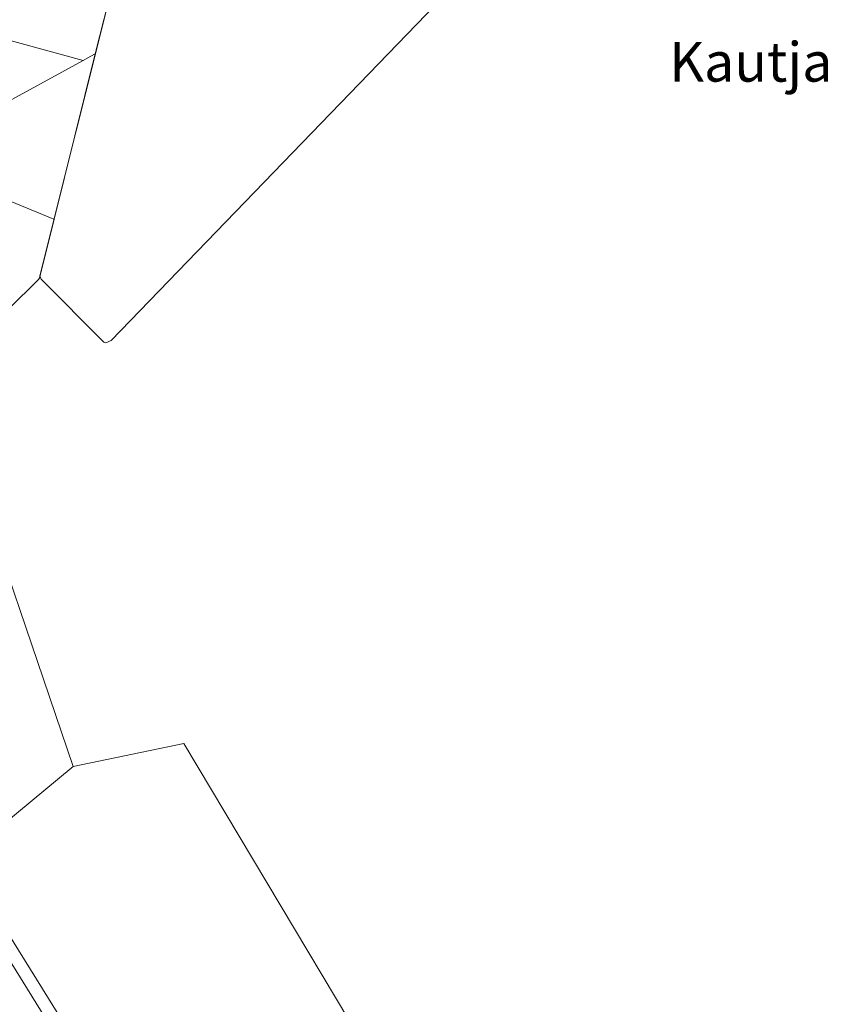
# Model space of a CAD drawing. Units: millimetres. Extents: x 1331 to 38040, y -5065 to 26310.
# Drawn here: x 21407 to 22427, y 11212 to 12458 of the extents above; entities that cross this region are included whole.
import ezdxf

# ---------------------------------------------------------------- set-up
doc = ezdxf.new("R2010")
doc.units = ezdxf.units.MM
doc.layers.get('0').update_dxf_attribs({"lineweight": 5})
doc.layers.add('Level 1', color=24, linetype='Continuous', lineweight=0)
doc.styles.add('PAKS', font='swisseb.ttf', dxfattribs={"height": 1.2})

msp = doc.modelspace()

# ---------------------------------------------------------------- linework, layer by layer
at = {"layer": 'Level 1', "flags": 128}
for points in [[(21516.1, 12049.4), (21523, 12052), (21958.1, 12502.8), (22199.3, 12749.9), (22200.1, 12753.3), (22197.8, 12755.5), (22045.8, 12908.4), (22043.7, 12907.1), (21708.9, 12673.9), (21633.9, 12667.8), (21631.6, 12669.7), (21524.6, 12501.8), (21432.7, 12134.3), (21433.5, 12131.8), (21434.1, 12130), (21513.6, 12049.9)], [(21516.1, 12049.4), (21523, 12052), (21958.1, 12502.8), (22199.3, 12749.9), (22200.1, 12753.3), (22197.8, 12755.5), (22045.8, 12908.4), (22043.7, 12907.1), (21708.9, 12673.9), (21633.9, 12667.8), (21631.6, 12669.7), (21524.6, 12501.8), (21432.7, 12134.3), (21433.5, 12131.8), (21434.1, 12130), (21513.6, 12049.9)], [(21502.9, 12415.3), (21497.2, 12412.1), (21487.3, 12406.7), (21261.8, 12283.5), (21436, 12211.9), (21446.1, 12207.7), (21450.6, 12205.8)], [(21502.9, 12415.3), (21497.2, 12412.1), (21487.3, 12406.7), (21261.8, 12283.5), (21436, 12211.9), (21446.1, 12207.7), (21450.6, 12205.8)], [(21261.8, 12283.5), (21257, 12202.5), (21256.9, 12201), (21278.8, 12176.8), (21301.1, 12153.7), (21313.1, 12143.3), (21328.3, 12126.9), (21344.7, 12099.3), (21346.8, 12094.1), (21354.3, 12067.1), (21356.1, 12056), (21430.3, 12129.2), (21432.4, 12131.3), (21450.6, 12205.8), (21446.1, 12207.7), (21436, 12211.9)], [(21261.8, 12283.5), (21257, 12202.5), (21256.9, 12201), (21278.8, 12176.8), (21301.1, 12153.7), (21313.1, 12143.3), (21328.3, 12126.9), (21344.7, 12099.3), (21346.8, 12094.1), (21354.3, 12067.1), (21356.1, 12056), (21430.3, 12129.2), (21432.4, 12131.3), (21450.6, 12205.8), (21446.1, 12207.7), (21436, 12211.9)], [(21228.7, 11610.9), (21278.5, 11531), (21333.2, 11395.9), (21474.9, 11512.6), (21332.2, 11931.3), (21232.8, 11847.8), (21206.4, 11795.7), (21201.6, 11692.4)], [(21228.7, 11610.9), (21278.5, 11531), (21333.2, 11395.9), (21474.9, 11512.6), (21332.2, 11931.3), (21232.8, 11847.8), (21206.4, 11795.7), (21201.6, 11692.4)], [(21606, 10920), (21650.4, 10797.6), (21731.9, 10523.6), (21877.9, 10614.8), (21941.8, 10654.1), (21937.5, 10658.4), (21998.5, 10695), (22089.9, 10747.4), (21947.1, 10985.4), (21615, 11541.9), (21474.9, 11512.6), (21333.2, 11395.9), (21558.9, 11033.2)], [(21606, 10920), (21650.4, 10797.6), (21731.9, 10523.6), (21877.9, 10614.8), (21941.8, 10654.1), (21937.5, 10658.4), (21998.5, 10695), (22089.9, 10747.4), (21947.1, 10985.4), (21615, 11541.9), (21474.9, 11512.6), (21333.2, 11395.9), (21558.9, 11033.2)], [(21320.7, 11385.6), (21126.3, 11225.5), (21456.7, 10697.2), (21540, 10742.8), (21496.4, 10900.4), (21591.4, 10913.3), (21549.1, 11017.1)], [(21320.7, 11385.6), (21126.3, 11225.5), (21456.7, 10697.2), (21540, 10742.8), (21496.4, 10900.4), (21591.4, 10913.3), (21549.1, 11017.1)]]:
    msp.add_lwpolyline(points, close=True, dxfattribs=at)
for points in [[(21273, 12465.5), (21487.5, 12406.7), (21497.2, 12412.1), (21502.9, 12415.3), (21524.6, 12501.8), (21536, 12519.7), (21534.7, 12529.6), (21532.4, 12546.8), (21512, 12703.1), (21506.9, 12700), (21429, 12650.7), (21356.3, 12770.1)], [(21273, 12465.5), (21487.5, 12406.7), (21497.2, 12412.1), (21502.9, 12415.3), (21524.6, 12501.8), (21536, 12519.7), (21534.7, 12529.6), (21532.4, 12546.8), (21512, 12703.1), (21506.9, 12700), (21429, 12650.7), (21356.3, 12770.1)], [(21558.9, 11033.2), (21333.2, 11395.9)], [(21558.9, 11033.2), (21333.2, 11395.9)], [(21320.7, 11385.6), (21549.1, 11017.1)], [(21320.7, 11385.6), (21549.1, 11017.1)]]:
    msp.add_lwpolyline(points, dxfattribs=at)

# ---------------------------------------------------------------- texts
at = {"color": 1, "linetype": 'Continuous', "insert": (22229.8, 12430), "char_height": 50, "attachment_point": 1, "style": 'PAKS'}
msp.add_mtext_dynamic_manual_height_columns('{\\C256;Kautjala küla}', width=1011.133, gutter_width=12.5, heights=[0], dxfattribs=at)

doc.saveas('drawing.dxf')
